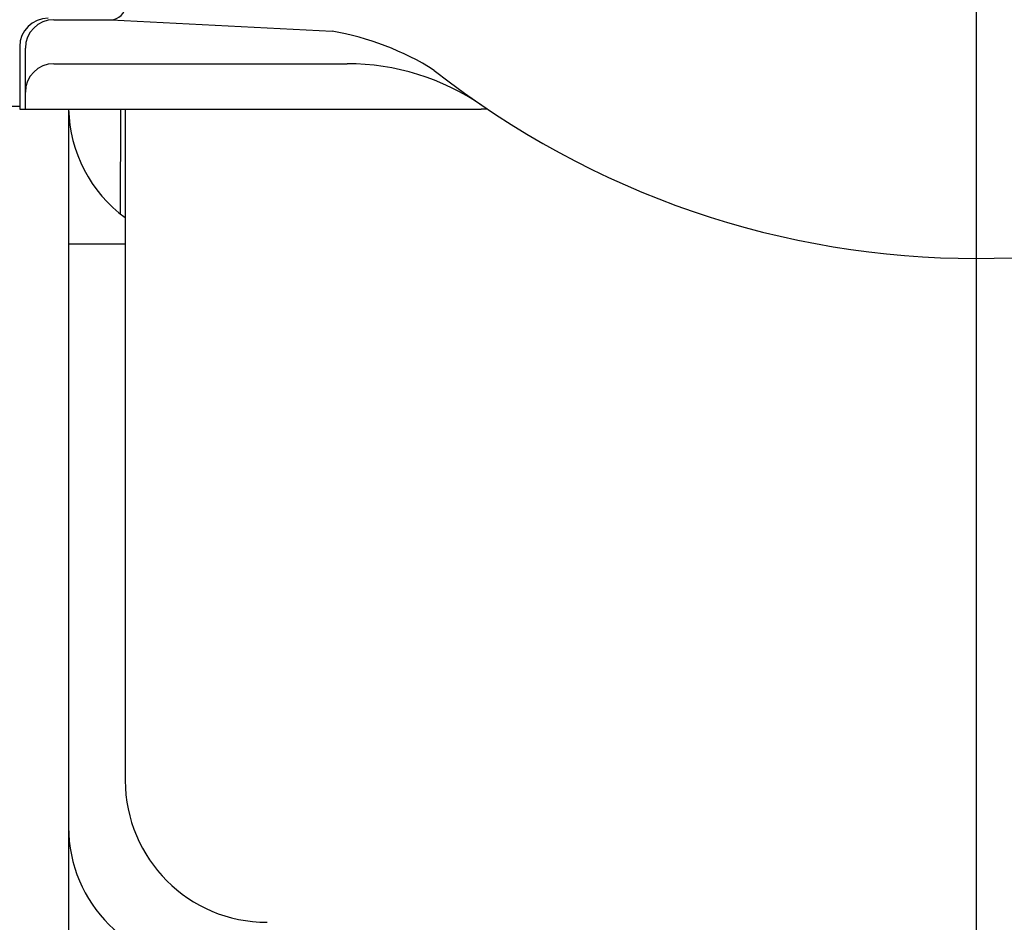
# Model space of a CAD drawing. Extents: x 405 to 9069, y 530 to 6403.
# Drawn here: x 4733 to 4768, y 5393 to 5425 of the extents above; entities that cross this region are included whole.
import ezdxf

# ---------------------------------------------------------------- set-up
doc = ezdxf.new("R2010")
doc.units = 0
doc.header["$LTSCALE"] = 250
doc.linetypes.add('CENTER', pattern=[2, 1.25, -0.25, 0.25, -0.25])
doc.layers.add('CENTER', color=3, linetype='CENTER')
doc.layers.add('SJC', color=1, linetype='CONTINUOUS')

msp = doc.modelspace()

# ---------------------------------------------------------------- linework, layer by layer
at = {"layer": 'CENTER'}
msp.add_line((4767.12529, 5640.06538), (4767.12529, 4759.54358), dxfattribs=at)
at = {"layer": 'SJC'}
for p, q in [((4734.60534, 5424.75916), (4736.62532, 5424.75916)), ((4736.62532, 5424.75916), (4744.41831, 5424.35075)), ((4733.40534, 5423.81306), (4733.40534, 5421.60916)), ((4733.60534, 5421.60916), (4733.60534, 5423.75916)), ((4734.60534, 5423.20916), (4744.95409, 5423.20916)), ((2800.84527, 5421.70697), (4733.40534, 5421.70697)), ((4733.40534, 5421.60916), (4749.6681, 5421.60916)), ((4735.12996, 5421.60916), (4735.12996, 5361.20697)), ((4736.96222, 5417.91016), (4736.97532, 5421.60916)), ((4737.12529, 5421.60916), (4737.12529, 5397.95697)), ((4737.97532, 5421.60916), (4749.6681, 5421.60916)), ((4749.89264, 5421.60916), (4749.6681, 5421.60916)), ((4749.89264, 5421.60916), (4749.6681, 5421.60916)), ((4735.12996, 5416.85697), (4737.12529, 5416.85697))]:
    msp.add_line(p, q, dxfattribs=at)
for centre, radius, start, end in [((4736.62532, 5425.25916), 0.5, 270, 0), ((4734.40534, 5423.81306), 1, 90, 180), ((4734.60534, 5423.75916), 1, 90, 180), ((4742.76652, 5414.62167), 9.8683, 57.822869, 80.364286), ((4734.60534, 5422.20916), 1, 90, 180), ((4744.95409, 5414.80916), 8.4, 55.601492, 90), ((4767.12532, 5447.19124), 30.8449, 231.731868, 308.268132), ((4739.97996, 5421.70697), 4.85, 181.155475, 233.942968), ((4742.12529, 5397.95697), 5, 180, 270), ((4739.97996, 5396.30697), 4.85, 180, 270)]:
    msp.add_arc(centre, radius, start, end, dxfattribs=at)

doc.saveas('drawing.dxf')
